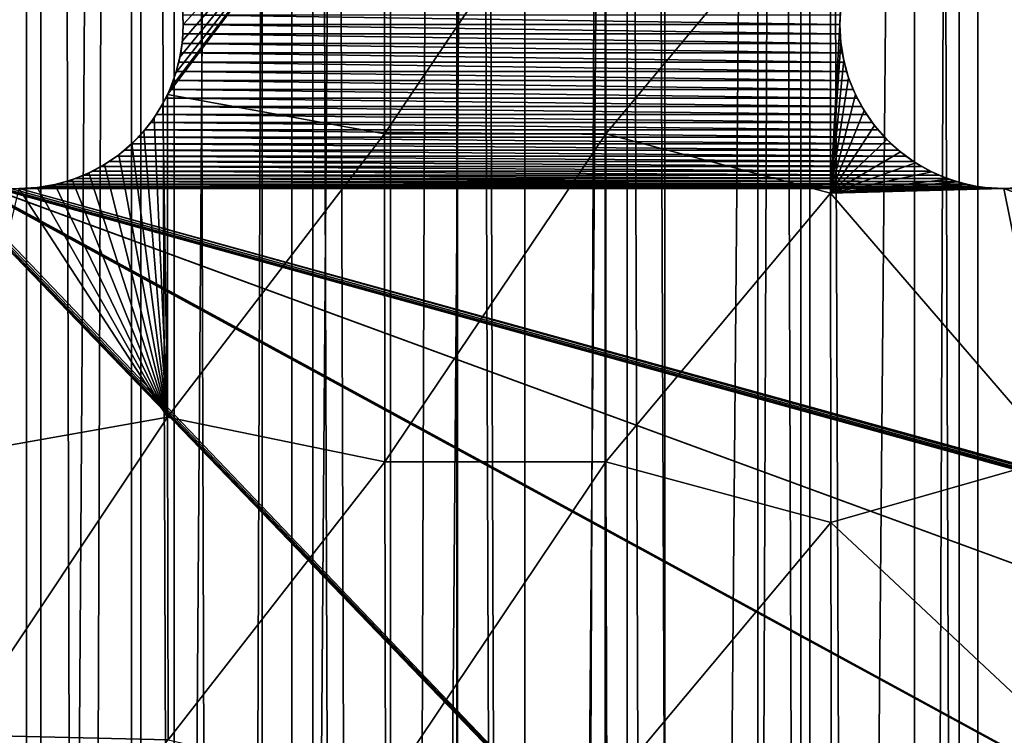
# Model space of a CAD drawing. Units: millimetres. Extents: x -176 to 176, y -7 to 216.
# Drawn here: x -159 to -154, y 170 to 174 of the extents above; entities that cross this region are included whole.
import ezdxf

# ---------------------------------------------------------------- set-up
doc = ezdxf.new("R2010")
doc.units = ezdxf.units.MM
doc.header["$LTSCALE"] = 65.185185
for name, color, linetype in [('300', 7, 'CONTINUOUS'), ('301', 7, 'CONTINUOUS'), ('303', 7, 'CONTINUOUS'), ('310', 7, 'CONTINUOUS'), ('315', 7, 'CONTINUOUS'), ('324', 7, 'CONTINUOUS'), ('325', 7, 'CONTINUOUS'), ('342', 7, 'CONTINUOUS'), ('343', 7, 'CONTINUOUS'), ('406', 7, 'CONTINUOUS')]:
    doc.layers.add(name, color=color, linetype=linetype)

msp = doc.modelspace()

# ---------------------------------------------------------------- linework, layer by layer
at = {"layer": '300', "color": 7, "linetype": 'CONTINUOUS', "true_color": 0xaaaaaa}
for points in [[(-158.4867, 214.5, -13.5638), (-159.1965, 6.5, -13.0929), (-159.1966, 214.5, -13.0928), (-158.4867, 214.5, -13.5638)], [(-158.4868, 6.5, -13.5637), (-159.1965, 6.5, -13.0929), (-158.4867, 214.5, -13.5638), (-158.4868, 6.5, -13.5637)], [(-157.7529, 6.5, -13.9962), (-158.4868, 6.5, -13.5637), (-157.7528, 214.5, -13.9962), (-157.7529, 6.5, -13.9962)], [(-157.7528, 214.5, -13.9962), (-158.4868, 6.5, -13.5637), (-158.4867, 214.5, -13.5638), (-157.7528, 214.5, -13.9962)], [(-156.9968, 6.5, -14.3891), (-157.7529, 6.5, -13.9962), (-156.9969, 214.5, -14.389), (-156.9968, 6.5, -14.3891)], [(-156.9969, 214.5, -14.389), (-157.7529, 6.5, -13.9962), (-157.7528, 214.5, -13.9962), (-156.9969, 214.5, -14.389)], [(-156.2212, 214.5, -14.741), (-156.9968, 6.5, -14.3891), (-156.9969, 214.5, -14.389), (-156.2212, 214.5, -14.741)], [(-156.2213, 6.5, -14.7409), (-156.9968, 6.5, -14.3891), (-156.2212, 214.5, -14.741), (-156.2213, 6.5, -14.7409)], [(-155.4278, 6.5, -15.0512), (-156.2213, 6.5, -14.7409), (-155.4278, 214.5, -15.0512), (-155.4278, 6.5, -15.0512)], [(-155.4278, 214.5, -15.0512), (-156.2213, 6.5, -14.7409), (-156.2212, 214.5, -14.741), (-155.4278, 214.5, -15.0512)], [(-154.619, 6.5, -15.3188), (-155.4278, 6.5, -15.0512), (-154.6191, 214.5, -15.3188), (-154.619, 6.5, -15.3188)], [(-154.6191, 214.5, -15.3188), (-155.4278, 6.5, -15.0512), (-155.4278, 214.5, -15.0512), (-154.6191, 214.5, -15.3188)], [(-153.7972, 214.5, -15.5429), (-154.619, 6.5, -15.3188), (-154.6191, 214.5, -15.3188), (-153.7972, 214.5, -15.5429)], [(-153.7974, 6.5, -15.5428), (-154.619, 6.5, -15.3188), (-153.7972, 214.5, -15.5429), (-153.7974, 6.5, -15.5428)]]:
    msp.add_3dface(points, dxfattribs=at)
at = {"layer": '301', "color": 7, "linetype": 'CONTINUOUS', "true_color": 0xaaaaaa}
for points in [[(-159.1965, 6.5, 13.0929), (-158.4868, 6.5, 13.5637), (-159.1966, 214.5, 13.0928), (-159.1965, 6.5, 13.0929)], [(-159.1966, 214.5, 13.0928), (-158.4868, 6.5, 13.5637), (-158.4867, 214.5, 13.5638), (-159.1966, 214.5, 13.0928)], [(-158.4868, 6.5, 13.5637), (-157.7529, 6.5, 13.9962), (-158.4867, 214.5, 13.5638), (-158.4868, 6.5, 13.5637)], [(-158.4867, 214.5, 13.5638), (-157.7529, 6.5, 13.9962), (-157.7528, 214.5, 13.9962), (-158.4867, 214.5, 13.5638)], [(-157.7529, 6.5, 13.9962), (-156.9968, 6.5, 14.3891), (-157.7528, 214.5, 13.9962), (-157.7529, 6.5, 13.9962)], [(-157.7528, 214.5, 13.9962), (-156.9968, 6.5, 14.3891), (-156.9969, 214.5, 14.389), (-157.7528, 214.5, 13.9962)], [(-156.9968, 6.5, 14.3891), (-156.2213, 6.5, 14.7409), (-156.9969, 214.5, 14.389), (-156.9968, 6.5, 14.3891)], [(-156.9969, 214.5, 14.389), (-156.2213, 6.5, 14.7409), (-156.2212, 214.5, 14.741), (-156.9969, 214.5, 14.389)], [(-156.2213, 6.5, 14.7409), (-155.4278, 6.5, 15.0512), (-156.2212, 214.5, 14.741), (-156.2213, 6.5, 14.7409)], [(-156.2212, 214.5, 14.741), (-155.4278, 6.5, 15.0512), (-155.4278, 214.5, 15.0512), (-156.2212, 214.5, 14.741)], [(-155.4278, 6.5, 15.0512), (-154.619, 6.5, 15.3188), (-155.4278, 214.5, 15.0512), (-155.4278, 6.5, 15.0512)], [(-155.4278, 214.5, 15.0512), (-154.619, 6.5, 15.3188), (-154.6191, 214.5, 15.3188), (-155.4278, 214.5, 15.0512)], [(-154.619, 6.5, 15.3188), (-153.7974, 6.5, 15.5428), (-154.6191, 214.5, 15.3188), (-154.619, 6.5, 15.3188)], [(-154.6191, 214.5, 15.3188), (-153.7974, 6.5, 15.5428), (-153.7972, 214.5, 15.5429), (-154.6191, 214.5, 15.3188)]]:
    msp.add_3dface(points, dxfattribs=at)
at = {"layer": '303', "color": 7, "linetype": 'CONTINUOUS', "true_color": 0xaaaaaa}
for points in [[(-159.4819, 6.5, -10.3001), (-158.9001, 6.5, -10.8068), (-159.4819, 214.5, -10.3001), (-159.4819, 6.5, -10.3001)], [(-158.9001, 6.5, -10.8068), (-158.9001, 214.5, -10.8068), (-159.4819, 214.5, -10.3001), (-158.9001, 6.5, -10.8068)], [(-158.9001, 6.5, -10.8068), (-158.2913, 6.5, -11.2807), (-158.9001, 214.5, -10.8068), (-158.9001, 6.5, -10.8068)], [(-158.2913, 6.5, -11.2807), (-158.2913, 214.5, -11.2807), (-158.9001, 214.5, -10.8068), (-158.2913, 6.5, -11.2807)], [(-158.2913, 6.5, -11.2807), (-157.6573, 6.5, -11.7203), (-158.2913, 214.5, -11.2807), (-158.2913, 6.5, -11.2807)], [(-157.6573, 6.5, -11.7203), (-157.6573, 214.5, -11.7203), (-158.2913, 214.5, -11.2807), (-157.6573, 6.5, -11.7203)], [(-157.6573, 6.5, -11.7203), (-157, 6.5, -12.1244), (-157.6573, 214.5, -11.7203), (-157.6573, 6.5, -11.7203)], [(-157, 6.5, -12.1244), (-157, 214.5, -12.1244), (-157.6573, 214.5, -11.7203), (-157, 6.5, -12.1244)], [(-157, 6.5, -12.1244), (-156.3215, 6.5, -12.4916), (-157, 214.5, -12.1244), (-157, 6.5, -12.1244)], [(-156.3215, 6.5, -12.4916), (-156.3215, 214.5, -12.4916), (-157, 214.5, -12.1244), (-156.3215, 6.5, -12.4916)], [(-156.3215, 6.5, -12.4916), (-155.6238, 6.5, -12.8208), (-156.3215, 214.5, -12.4916), (-156.3215, 6.5, -12.4916)], [(-155.6238, 6.5, -12.8208), (-155.6238, 214.5, -12.8208), (-156.3215, 214.5, -12.4916), (-155.6238, 6.5, -12.8208)], [(-155.6238, 6.5, -12.8208), (-154.9089, 6.5, -13.1112), (-155.6238, 214.5, -12.8208), (-155.6238, 6.5, -12.8208)], [(-154.9089, 6.5, -13.1112), (-154.9089, 214.5, -13.1112), (-155.6238, 214.5, -12.8208), (-154.9089, 6.5, -13.1112)], [(-154.9089, 6.5, -13.1112), (-154.1792, 6.5, -13.3617), (-154.9089, 214.5, -13.1112), (-154.9089, 6.5, -13.1112)], [(-154.1792, 6.5, -13.3617), (-154.1792, 214.5, -13.3617), (-154.9089, 214.5, -13.1112), (-154.1792, 6.5, -13.3617)]]:
    msp.add_3dface(points, dxfattribs=at)
at = {"layer": '310', "color": 7, "linetype": 'CONTINUOUS', "true_color": 0xc8c8c8}
for points in [[(-158.25, 173.5, 6), (-158.2513, 173.5436, 6), (-155.25, 173.5, 6), (-158.25, 173.5, 6)], [(-155.25, 173.5, 6), (-158.2513, 173.5436, 6), (-155.2487, 173.5436, 6), (-155.25, 173.5, 6)], [(-158.2513, 173.4564, 6), (-158.25, 173.5, 6), (-155.2487, 173.4564, 6), (-158.2513, 173.4564, 6)], [(-155.2487, 173.4564, 6), (-158.25, 173.5, 6), (-155.25, 173.5, 6), (-155.2487, 173.4564, 6)], [(-158.2551, 173.4129, 6), (-158.2513, 173.4564, 6), (-155.2449, 173.4129, 6), (-158.2551, 173.4129, 6)], [(-155.2449, 173.4129, 6), (-158.2513, 173.4564, 6), (-155.2487, 173.4564, 6), (-155.2449, 173.4129, 6)], [(-158.2614, 173.3697, 6), (-158.2551, 173.4129, 6), (-155.2386, 173.3697, 6), (-158.2614, 173.3697, 6)], [(-155.2386, 173.3697, 6), (-158.2551, 173.4129, 6), (-155.2449, 173.4129, 6), (-155.2386, 173.3697, 6)], [(-158.2702, 173.327, 6), (-158.2614, 173.3697, 6), (-155.2298, 173.327, 6), (-158.2702, 173.327, 6)], [(-155.2298, 173.327, 6), (-158.2614, 173.3697, 6), (-155.2386, 173.3697, 6), (-155.2298, 173.327, 6)], [(-158.2815, 173.2849, 6), (-158.2702, 173.327, 6), (-155.2185, 173.2849, 6), (-158.2815, 173.2849, 6)], [(-155.2185, 173.2849, 6), (-158.2702, 173.327, 6), (-155.2298, 173.327, 6), (-155.2185, 173.2849, 6)], [(-158.2952, 173.2435, 6), (-158.2815, 173.2849, 6), (-155.2048, 173.2435, 6), (-158.2952, 173.2435, 6)], [(-155.2048, 173.2435, 6), (-158.2815, 173.2849, 6), (-155.2185, 173.2849, 6), (-155.2048, 173.2435, 6)], [(-158.3113, 173.203, 6), (-158.2952, 173.2435, 6), (-155.1887, 173.203, 6), (-158.3113, 173.203, 6)], [(-155.1887, 173.203, 6), (-158.2952, 173.2435, 6), (-155.2048, 173.2435, 6), (-155.1887, 173.203, 6)], [(-158.3298, 173.1634, 6), (-158.3113, 173.203, 6), (-155.1702, 173.1634, 6), (-158.3298, 173.1634, 6)], [(-155.1702, 173.1634, 6), (-158.3113, 173.203, 6), (-155.1887, 173.203, 6), (-155.1702, 173.1634, 6)], [(-158.3505, 173.125, 6), (-158.3298, 173.1634, 6), (-155.1495, 173.125, 6), (-158.3505, 173.125, 6)], [(-155.1495, 173.125, 6), (-158.3298, 173.1634, 6), (-155.1702, 173.1634, 6), (-155.1495, 173.125, 6)], [(-158.3984, 173.0521, 6), (-158.3734, 173.0879, 6), (-155.1016, 173.0521, 6), (-158.3984, 173.0521, 6)], [(-158.3734, 173.0879, 6), (-158.3505, 173.125, 6), (-155.1266, 173.0879, 6), (-158.3734, 173.0879, 6)], [(-155.1016, 173.0521, 6), (-158.3734, 173.0879, 6), (-155.1266, 173.0879, 6), (-155.1016, 173.0521, 6)], [(-155.1266, 173.0879, 6), (-158.3505, 173.125, 6), (-155.1495, 173.125, 6), (-155.1266, 173.0879, 6)], [(-158.4255, 173.0179, 6), (-158.3984, 173.0521, 6), (-155.0745, 173.0179, 6), (-158.4255, 173.0179, 6)], [(-155.0745, 173.0179, 6), (-158.3984, 173.0521, 6), (-155.1016, 173.0521, 6), (-155.0745, 173.0179, 6)], [(-158.4545, 172.9853, 6), (-158.4255, 173.0179, 6), (-155.0455, 172.9853, 6), (-158.4545, 172.9853, 6)], [(-155.0455, 172.9853, 6), (-158.4255, 173.0179, 6), (-155.0745, 173.0179, 6), (-155.0455, 172.9853, 6)], [(-159.5455, 172.9853, 6), (-159.5147, 172.9545, 6), (-154.5, 167.75, 6), (-159.5455, 172.9853, 6)], [(-159, 167.75, 6), (-159.5455, 172.9853, 6), (-154.5, 167.75, 6), (-159, 167.75, 6)], [(-159.5147, 172.9545, 6), (-159.4821, 172.9255, 6), (-154.5, 167.75, 6), (-159.5147, 172.9545, 6)], [(-158.5179, 172.9255, 6), (-158.4853, 172.9545, 6), (-154.9821, 172.9255, 6), (-158.5179, 172.9255, 6)], [(-158.4853, 172.9545, 6), (-158.4545, 172.9853, 6), (-155.0147, 172.9545, 6), (-158.4853, 172.9545, 6)], [(-154.9821, 172.9255, 6), (-158.4853, 172.9545, 6), (-155.0147, 172.9545, 6), (-154.9821, 172.9255, 6)], [(-155.0147, 172.9545, 6), (-158.4545, 172.9853, 6), (-155.0455, 172.9853, 6), (-155.0147, 172.9545, 6)], [(-159.4821, 172.9255, 6), (-159.4479, 172.8984, 6), (-154.5, 167.75, 6), (-159.4821, 172.9255, 6)], [(-158.5521, 172.8984, 6), (-158.5179, 172.9255, 6), (-154.9479, 172.8984, 6), (-158.5521, 172.8984, 6)], [(-154.9479, 172.8984, 6), (-158.5179, 172.9255, 6), (-154.9821, 172.9255, 6), (-154.9479, 172.8984, 6)], [(-159.4479, 172.8984, 6), (-159.4121, 172.8734, 6), (-154.5, 167.75, 6), (-159.4479, 172.8984, 6)], [(-159.4121, 172.8734, 6), (-159.375, 172.8505, 6), (-154.5, 167.75, 6), (-159.4121, 172.8734, 6)], [(-158.625, 172.8505, 6), (-158.5879, 172.8734, 6), (-154.875, 172.8505, 6), (-158.625, 172.8505, 6)], [(-158.5879, 172.8734, 6), (-158.5521, 172.8984, 6), (-154.9121, 172.8734, 6), (-158.5879, 172.8734, 6)], [(-154.875, 172.8505, 6), (-158.5879, 172.8734, 6), (-154.9121, 172.8734, 6), (-154.875, 172.8505, 6)], [(-154.9121, 172.8734, 6), (-158.5521, 172.8984, 6), (-154.9479, 172.8984, 6), (-154.9121, 172.8734, 6)], [(-159.375, 172.8505, 6), (-159.3366, 172.8298, 6), (-150, 167.75, 6), (-159.375, 172.8505, 6)], [(-154.5, 167.75, 6), (-159.375, 172.8505, 6), (-150, 167.75, 6), (-154.5, 167.75, 6)], [(-159.3366, 172.8298, 6), (-159.297, 172.8113, 6), (-150, 167.75, 6), (-159.3366, 172.8298, 6)], [(-158.703, 172.8113, 6), (-158.6634, 172.8298, 6), (-154.797, 172.8113, 6), (-158.703, 172.8113, 6)], [(-158.6634, 172.8298, 6), (-158.625, 172.8505, 6), (-154.8366, 172.8298, 6), (-158.6634, 172.8298, 6)], [(-154.797, 172.8113, 6), (-158.6634, 172.8298, 6), (-154.8366, 172.8298, 6), (-154.797, 172.8113, 6)], [(-154.8366, 172.8298, 6), (-158.625, 172.8505, 6), (-154.875, 172.8505, 6), (-154.8366, 172.8298, 6)], [(-159.297, 172.8113, 6), (-159.2565, 172.7952, 6), (-150, 167.75, 6), (-159.297, 172.8113, 6)], [(-159.2565, 172.7952, 6), (-159.2151, 172.7815, 6), (-145.5, 167.75, 6), (-159.2565, 172.7952, 6)], [(-150, 167.75, 6), (-159.2565, 172.7952, 6), (-145.5, 167.75, 6), (-150, 167.75, 6)], [(-159.2151, 172.7815, 6), (-159.173, 172.7702, 6), (-141, 167.75, 6), (-159.2151, 172.7815, 6)], [(-145.5, 167.75, 6), (-159.2151, 172.7815, 6), (-141, 167.75, 6), (-145.5, 167.75, 6)], [(-159.173, 172.7702, 6), (-159.1303, 172.7614, 6), (-141, 167.75, 6), (-159.173, 172.7702, 6)], [(-158.8697, 172.7614, 6), (-158.827, 172.7702, 6), (-154.6303, 172.7614, 6), (-158.8697, 172.7614, 6)], [(-158.827, 172.7702, 6), (-158.7849, 172.7815, 6), (-154.673, 172.7702, 6), (-158.827, 172.7702, 6)], [(-154.6303, 172.7614, 6), (-158.827, 172.7702, 6), (-154.673, 172.7702, 6), (-154.6303, 172.7614, 6)], [(-158.7849, 172.7815, 6), (-158.7435, 172.7952, 6), (-154.7151, 172.7815, 6), (-158.7849, 172.7815, 6)], [(-154.673, 172.7702, 6), (-158.7849, 172.7815, 6), (-154.7151, 172.7815, 6), (-154.673, 172.7702, 6)], [(-158.7435, 172.7952, 6), (-158.703, 172.8113, 6), (-154.7565, 172.7952, 6), (-158.7435, 172.7952, 6)], [(-154.7151, 172.7815, 6), (-158.7435, 172.7952, 6), (-154.7565, 172.7952, 6), (-154.7151, 172.7815, 6)], [(-154.7565, 172.7952, 6), (-158.703, 172.8113, 6), (-154.797, 172.8113, 6), (-154.7565, 172.7952, 6)], [(-159.1303, 172.7614, 6), (-159.0871, 172.7551, 6), (-141, 167.75, 6), (-159.1303, 172.7614, 6)], [(-159.0871, 172.7551, 6), (-159.0436, 172.7513, 6), (-141, 167.75, 6), (-159.0871, 172.7551, 6)], [(-159.0436, 172.7513, 6), (-159, 172.75, 6), (-141, 167.75, 6), (-159.0436, 172.7513, 6)], [(-159, 172.75, 6), (-158.9564, 172.7513, 6), (-154.5, 172.75, 6), (-159, 172.75, 6)], [(-159, 172.75, 6), (-154.5, 172.75, 6), (-140.7849, 167.7185, 6), (-159, 172.75, 6)], [(-141, 167.75, 6), (-159, 172.75, 6), (-140.9564, 167.7487, 6), (-141, 167.75, 6)], [(-140.9564, 167.7487, 6), (-159, 172.75, 6), (-140.9129, 167.7449, 6), (-140.9564, 167.7487, 6)], [(-140.9129, 167.7449, 6), (-159, 172.75, 6), (-140.8697, 167.7386, 6), (-140.9129, 167.7449, 6)], [(-140.8697, 167.7386, 6), (-159, 172.75, 6), (-140.827, 167.7298, 6), (-140.8697, 167.7386, 6)], [(-140.827, 167.7298, 6), (-159, 172.75, 6), (-140.7849, 167.7185, 6), (-140.827, 167.7298, 6)], [(-158.9564, 172.7513, 6), (-158.9129, 172.7551, 6), (-154.5436, 172.7513, 6), (-158.9564, 172.7513, 6)], [(-154.5, 172.75, 6), (-158.9564, 172.7513, 6), (-154.5436, 172.7513, 6), (-154.5, 172.75, 6)], [(-158.9129, 172.7551, 6), (-158.8697, 172.7614, 6), (-154.5871, 172.7551, 6), (-158.9129, 172.7551, 6)], [(-154.5436, 172.7513, 6), (-158.9129, 172.7551, 6), (-154.5871, 172.7551, 6), (-154.5436, 172.7513, 6)], [(-154.5871, 172.7551, 6), (-158.8697, 172.7614, 6), (-154.6303, 172.7614, 6), (-154.5871, 172.7551, 6)], [(-154.5, 172.75, 6), (-154.4564, 172.7513, 6), (-150, 172.75, 6), (-154.5, 172.75, 6)], [(-154.5, 172.75, 6), (-150, 172.75, 6), (-140.7435, 167.7048, 6), (-154.5, 172.75, 6)], [(-140.7849, 167.7185, 6), (-154.5, 172.75, 6), (-140.7435, 167.7048, 6), (-140.7849, 167.7185, 6)]]:
    msp.add_3dface(points, dxfattribs=at)
at = {"layer": '315', "color": 7, "linetype": 'CONTINUOUS', "true_color": 0xc8c8c8}
for points in [[(-157.33, 173, 11.7041), (-157.3288, 174.5, 11.6938), (-158.3218, 173.1798, 11.3134), (-157.33, 173, 11.7041)], [(-158.3218, 173.1798, 11.3134), (-157.3288, 174.5, 11.6938), (-158.3094, 173.2074, 11.3186), (-158.3218, 173.1798, 11.3134)], [(-158.3094, 173.2074, 11.3186), (-157.3288, 174.5, 11.6938), (-158.2835, 173.2784, 11.3294), (-158.3094, 173.2074, 11.3186)], [(-158.2835, 173.2784, 11.3294), (-157.3288, 174.5, 11.6938), (-158.2649, 173.3512, 11.337), (-158.2835, 173.2784, 11.3294)], [(-158.2649, 173.3512, 11.337), (-157.3288, 174.5, 11.6938), (-158.2537, 173.4253, 11.3414), (-158.2649, 173.3512, 11.337)], [(-158.2537, 173.4253, 11.3414), (-157.3288, 174.5, 11.6938), (-158.25, 173.5, 11.3427), (-158.2537, 173.4253, 11.3414)], [(-158.25, 173.5, 11.3427), (-157.3288, 174.5, 11.6938), (-158.2537, 173.5747, 11.3408), (-158.25, 173.5, 11.3427)], [(-156.3192, 173, 12.0449), (-156.3181, 174.5, 12.0337), (-157.33, 173, 11.7041), (-156.3192, 173, 12.0449)], [(-157.33, 173, 11.7041), (-156.3181, 174.5, 12.0337), (-157.3288, 174.5, 11.6938), (-157.33, 173, 11.7041)], [(-156.3181, 174.5, 12.0337), (-156.3192, 173, 12.0449), (-155.292, 174.2329, 12.3265), (-156.3181, 174.5, 12.0337)], [(-155.292, 174.2329, 12.3265), (-156.3192, 173, 12.0449), (-155.2926, 172.7283, 12.3342), (-155.292, 174.2329, 12.3265)], [(-155.292, 174.2329, 12.3265), (-155.2926, 172.7283, 12.3342), (-155.2455, 173.5824, 12.3447), (-155.292, 174.2329, 12.3265)], [(-155.2455, 173.5824, 12.3447), (-155.2926, 172.7283, 12.3342), (-155.25, 173.5, 12.3441), (-155.2455, 173.5824, 12.3447)], [(-155.25, 173.5, 12.3441), (-155.2926, 172.7283, 12.3342), (-155.2455, 173.4176, 12.3456), (-155.25, 173.5, 12.3441)], [(-155.2455, 173.4176, 12.3456), (-155.2926, 172.7283, 12.3342), (-155.2319, 173.3361, 12.3494), (-155.2455, 173.4176, 12.3456)], [(-155.2319, 173.3361, 12.3494), (-155.2926, 172.7283, 12.3342), (-155.2093, 173.2564, 12.3553), (-155.2319, 173.3361, 12.3494)], [(-155.2093, 173.2564, 12.3553), (-155.2926, 172.7283, 12.3342), (-155.178, 173.1794, 12.3633), (-155.2093, 173.2564, 12.3553)], [(-158.3217, 171.7049, 11.3063), (-158.3218, 173.1798, 11.3134), (-158.3426, 173.1389, 11.3046), (-158.3217, 171.7049, 11.3063)], [(-158.3217, 171.7049, 11.3063), (-157.33, 173, 11.7041), (-158.3218, 173.1798, 11.3134), (-158.3217, 171.7049, 11.3063)], [(-155.178, 173.1794, 12.3633), (-155.2926, 172.7283, 12.3342), (-155.1383, 173.1061, 12.3733), (-155.178, 173.1794, 12.3633)], [(-158.3217, 171.7049, 11.3063), (-158.3426, 173.1389, 11.3046), (-158.3829, 173.0737, 11.2876), (-158.3217, 171.7049, 11.3063)], [(-155.1383, 173.1061, 12.3733), (-155.2926, 172.7283, 12.3342), (-155.0904, 173.0375, 12.3851), (-155.1383, 173.1061, 12.3733)], [(-158.4302, 173.0123, 11.2674), (-158.3217, 171.7049, 11.3063), (-158.3829, 173.0737, 11.2876), (-158.4302, 173.0123, 11.2674)], [(-158.484, 172.9557, 11.2442), (-158.3217, 171.7049, 11.3063), (-158.4302, 173.0123, 11.2674), (-158.484, 172.9557, 11.2442)], [(-157.3288, 171.5, 11.6938), (-157.33, 173, 11.7041), (-158.3217, 171.7049, 11.3063), (-157.3288, 171.5, 11.6938)], [(-157.3288, 171.5, 11.6938), (-156.3192, 173, 12.0449), (-157.33, 173, 11.7041), (-157.3288, 171.5, 11.6938)], [(-156.3181, 171.5, 12.0337), (-156.3192, 173, 12.0449), (-157.3288, 171.5, 11.6938), (-156.3181, 171.5, 12.0337)], [(-156.3192, 173, 12.0449), (-156.3181, 171.5, 12.0337), (-155.2926, 172.7283, 12.3342), (-156.3192, 173, 12.0449)], [(-155.0904, 173.0375, 12.3851), (-155.2926, 172.7283, 12.3342), (-155.0349, 172.9743, 12.3986), (-155.0904, 173.0375, 12.3851)], [(-158.5442, 172.9044, 11.218), (-158.3217, 171.7049, 11.3063), (-158.484, 172.9557, 11.2442), (-158.5442, 172.9044, 11.218)], [(-155.0349, 172.9743, 12.3986), (-155.2926, 172.7283, 12.3342), (-154.9724, 172.9175, 12.4136), (-155.0349, 172.9743, 12.3986)], [(-158.6101, 172.8593, 11.1891), (-158.3217, 171.7049, 11.3063), (-158.5442, 172.9044, 11.218), (-158.6101, 172.8593, 11.1891)], [(-154.9724, 172.9175, 12.4136), (-155.2926, 172.7283, 12.3342), (-154.9037, 172.8679, 12.4298), (-154.9724, 172.9175, 12.4136)], [(-158.6813, 172.8211, 11.1576), (-158.3217, 171.7049, 11.3063), (-158.6101, 172.8593, 11.1891), (-158.6813, 172.8211, 11.1576)], [(-154.9037, 172.8679, 12.4298), (-155.2926, 172.7283, 12.3342), (-154.8296, 172.8263, 12.447), (-154.9037, 172.8679, 12.4298)], [(-158.7568, 172.7905, 11.1238), (-158.3217, 171.7049, 11.3063), (-158.6813, 172.8211, 11.1576), (-158.7568, 172.7905, 11.1238)], [(-154.8296, 172.8263, 12.447), (-155.2926, 172.7283, 12.3342), (-154.7512, 172.7933, 12.4649), (-154.8296, 172.8263, 12.447)], [(-158.9175, 172.7545, 11.0507), (-158.3217, 171.7049, 11.3063), (-158.8359, 172.7682, 11.088), (-158.9175, 172.7545, 11.0507)], [(-158.8359, 172.7682, 11.088), (-158.3217, 171.7049, 11.3063), (-158.7568, 172.7905, 11.1238), (-158.8359, 172.7682, 11.088)], [(-154.7512, 172.7933, 12.4649), (-155.2926, 172.7283, 12.3342), (-154.7106, 172.7802, 12.4741), (-154.7512, 172.7933, 12.4649)], [(-154.7106, 172.7802, 12.4741), (-155.2926, 172.7283, 12.3342), (-154.6693, 172.7694, 12.4833), (-154.7106, 172.7802, 12.4741)], [(-154.6693, 172.7694, 12.4833), (-155.2926, 172.7283, 12.3342), (-154.6275, 172.7609, 12.4926), (-154.6693, 172.7694, 12.4833)], [(-159.2935, 171.5323, 10.8658), (-158.3217, 171.7049, 11.3063), (-159.0005, 172.75, 11.0124), (-159.2935, 171.5323, 10.8658)], [(-159.0005, 172.75, 11.0124), (-158.3217, 171.7049, 11.3063), (-158.9175, 172.7545, 11.0507), (-159.0005, 172.75, 11.0124)], [(-155.2926, 172.7283, 12.3342), (-156.3181, 171.5, 12.0337), (-155.2913, 171.2238, 12.3177), (-155.2926, 172.7283, 12.3342)], [(-154.6275, 172.7609, 12.4926), (-155.2926, 172.7283, 12.3342), (-154.5853, 172.7549, 12.5018), (-154.6275, 172.7609, 12.4926)], [(-154.5853, 172.7549, 12.5018), (-155.2926, 172.7283, 12.3342), (-154.5001, 172.75, 12.5203), (-154.5853, 172.7549, 12.5018)], [(-155.2926, 172.7283, 12.3342), (-154.2521, 171.5201, 12.5598), (-154.5001, 172.75, 12.5203), (-155.2926, 172.7283, 12.3342)], [(-154.2521, 171.5201, 12.5598), (-155.2926, 172.7283, 12.3342), (-155.2913, 171.2238, 12.3177), (-154.2521, 171.5201, 12.5598)], [(-154.5001, 172.75, 12.5203), (-154.2521, 171.5201, 12.5598), (-154.415, 172.7548, 12.5383), (-154.5001, 172.75, 12.5203)], [(-158.3217, 171.7049, 11.3063), (-159.2935, 171.5323, 10.8658), (-159.2906, 170.2531, 10.8467), (-158.3217, 171.7049, 11.3063)], [(-158.3184, 170.2296, 11.2819), (-158.3217, 171.7049, 11.3063), (-159.2906, 170.2531, 10.8467), (-158.3184, 170.2296, 11.2819)], [(-158.3184, 170.2296, 11.2819), (-157.3288, 171.5, 11.6938), (-158.3217, 171.7049, 11.3063), (-158.3184, 170.2296, 11.2819)], [(-154.25, 170.248, 12.5295), (-154.2521, 171.5201, 12.5598), (-155.2913, 171.2238, 12.3177), (-154.25, 170.248, 12.5295)], [(-157.3251, 170, 11.663), (-157.3288, 171.5, 11.6938), (-158.3184, 170.2296, 11.2819), (-157.3251, 170, 11.663)], [(-157.3251, 170, 11.663), (-156.3181, 171.5, 12.0337), (-157.3288, 171.5, 11.6938), (-157.3251, 170, 11.663)], [(-156.3146, 170, 12.0001), (-156.3181, 171.5, 12.0337), (-157.3251, 170, 11.663), (-156.3146, 170, 12.0001)], [(-156.3181, 171.5, 12.0337), (-156.3146, 170, 12.0001), (-155.2913, 171.2238, 12.3177), (-156.3181, 171.5, 12.0337)], [(-155.2913, 171.2238, 12.3177), (-156.3146, 170, 12.0001), (-155.2878, 169.7192, 12.2771), (-155.2913, 171.2238, 12.3177)], [(-154.25, 170.248, 12.5295), (-155.2913, 171.2238, 12.3177), (-155.2878, 169.7192, 12.2771), (-154.25, 170.248, 12.5295)], [(-158.3184, 170.2296, 11.2819), (-159.2906, 170.2531, 10.8467), (-159.2859, 168.974, 10.816), (-158.3184, 170.2296, 11.2819)]]:
    msp.add_3dface(points, dxfattribs=at)
at = {"layer": '324', "color": 7, "linetype": 'CONTINUOUS', "true_color": 0xc8c8c8}
for points in [[(-158.2513, 173.5436, 6), (-158.25, 173.5, 6), (-158.2537, 173.5747, 11.3408), (-158.2513, 173.5436, 6)], [(-158.25, 173.5, 6), (-158.25, 173.5, 11.3427), (-158.2537, 173.5747, 11.3408), (-158.25, 173.5, 6)]]:
    msp.add_3dface(points, dxfattribs=at)
at = {"layer": '325', "color": 7, "linetype": 'CONTINUOUS', "true_color": 0xc8c8c8}
for points in [[(-158.2513, 173.4564, 6), (-158.2537, 173.4253, 11.3414), (-158.25, 173.5, 11.3427), (-158.2513, 173.4564, 6)], [(-158.25, 173.5, 6), (-158.2513, 173.4564, 6), (-158.25, 173.5, 11.3427), (-158.25, 173.5, 6)], [(-158.2513, 173.4564, 6), (-158.2551, 173.4129, 6), (-158.2537, 173.4253, 11.3414), (-158.2513, 173.4564, 6)], [(-158.2614, 173.3697, 6), (-158.2649, 173.3512, 11.337), (-158.2537, 173.4253, 11.3414), (-158.2614, 173.3697, 6)], [(-158.2551, 173.4129, 6), (-158.2614, 173.3697, 6), (-158.2537, 173.4253, 11.3414), (-158.2551, 173.4129, 6)], [(-158.2614, 173.3697, 6), (-158.2702, 173.327, 6), (-158.2649, 173.3512, 11.337), (-158.2614, 173.3697, 6)], [(-158.2815, 173.2849, 6), (-158.2835, 173.2784, 11.3294), (-158.2649, 173.3512, 11.337), (-158.2815, 173.2849, 6)], [(-158.2702, 173.327, 6), (-158.2815, 173.2849, 6), (-158.2649, 173.3512, 11.337), (-158.2702, 173.327, 6)], [(-158.2952, 173.2435, 6), (-158.3094, 173.2074, 11.3186), (-158.2835, 173.2784, 11.3294), (-158.2952, 173.2435, 6)], [(-158.2815, 173.2849, 6), (-158.2952, 173.2435, 6), (-158.2835, 173.2784, 11.3294), (-158.2815, 173.2849, 6)], [(-158.2952, 173.2435, 6), (-158.3113, 173.203, 6), (-158.3094, 173.2074, 11.3186), (-158.2952, 173.2435, 6)], [(-158.3218, 173.1798, 11.3134), (-158.3298, 173.1634, 6), (-158.3426, 173.1389, 11.3046), (-158.3218, 173.1798, 11.3134)], [(-158.3113, 173.203, 6), (-158.3298, 173.1634, 6), (-158.3218, 173.1798, 11.3134), (-158.3113, 173.203, 6)], [(-158.3113, 173.203, 6), (-158.3218, 173.1798, 11.3134), (-158.3094, 173.2074, 11.3186), (-158.3113, 173.203, 6)], [(-158.3426, 173.1389, 11.3046), (-158.3734, 173.0879, 6), (-158.3829, 173.0737, 11.2876), (-158.3426, 173.1389, 11.3046)], [(-158.3505, 173.125, 6), (-158.3734, 173.0879, 6), (-158.3426, 173.1389, 11.3046), (-158.3505, 173.125, 6)], [(-158.3298, 173.1634, 6), (-158.3505, 173.125, 6), (-158.3426, 173.1389, 11.3046), (-158.3298, 173.1634, 6)], [(-158.3734, 173.0879, 6), (-158.3984, 173.0521, 6), (-158.3829, 173.0737, 11.2876), (-158.3734, 173.0879, 6)], [(-158.4255, 173.0179, 6), (-158.4302, 173.0123, 11.2674), (-158.3829, 173.0737, 11.2876), (-158.4255, 173.0179, 6)], [(-158.3984, 173.0521, 6), (-158.4255, 173.0179, 6), (-158.3829, 173.0737, 11.2876), (-158.3984, 173.0521, 6)], [(-158.4545, 172.9853, 6), (-158.484, 172.9557, 11.2442), (-158.4302, 173.0123, 11.2674), (-158.4545, 172.9853, 6)], [(-158.4255, 173.0179, 6), (-158.4545, 172.9853, 6), (-158.4302, 173.0123, 11.2674), (-158.4255, 173.0179, 6)], [(-158.5179, 172.9255, 6), (-158.5442, 172.9044, 11.218), (-158.484, 172.9557, 11.2442), (-158.5179, 172.9255, 6)], [(-158.4853, 172.9545, 6), (-158.5179, 172.9255, 6), (-158.484, 172.9557, 11.2442), (-158.4853, 172.9545, 6)], [(-158.4545, 172.9853, 6), (-158.4853, 172.9545, 6), (-158.484, 172.9557, 11.2442), (-158.4545, 172.9853, 6)], [(-158.5879, 172.8734, 6), (-158.6101, 172.8593, 11.1891), (-158.5442, 172.9044, 11.218), (-158.5879, 172.8734, 6)], [(-158.5521, 172.8984, 6), (-158.5879, 172.8734, 6), (-158.5442, 172.9044, 11.218), (-158.5521, 172.8984, 6)], [(-158.5179, 172.9255, 6), (-158.5521, 172.8984, 6), (-158.5442, 172.9044, 11.218), (-158.5179, 172.9255, 6)], [(-158.6634, 172.8298, 6), (-158.6813, 172.8211, 11.1576), (-158.6101, 172.8593, 11.1891), (-158.6634, 172.8298, 6)], [(-158.625, 172.8505, 6), (-158.6634, 172.8298, 6), (-158.6101, 172.8593, 11.1891), (-158.625, 172.8505, 6)], [(-158.5879, 172.8734, 6), (-158.625, 172.8505, 6), (-158.6101, 172.8593, 11.1891), (-158.5879, 172.8734, 6)], [(-158.7435, 172.7952, 6), (-158.7568, 172.7905, 11.1238), (-158.6813, 172.8211, 11.1576), (-158.7435, 172.7952, 6)], [(-158.703, 172.8113, 6), (-158.7435, 172.7952, 6), (-158.6813, 172.8211, 11.1576), (-158.703, 172.8113, 6)], [(-158.6634, 172.8298, 6), (-158.703, 172.8113, 6), (-158.6813, 172.8211, 11.1576), (-158.6634, 172.8298, 6)], [(-158.9129, 172.7551, 6), (-158.9175, 172.7545, 11.0507), (-158.8359, 172.7682, 11.088), (-158.9129, 172.7551, 6)], [(-158.8697, 172.7614, 6), (-158.9129, 172.7551, 6), (-158.8359, 172.7682, 11.088), (-158.8697, 172.7614, 6)], [(-158.827, 172.7702, 6), (-158.8697, 172.7614, 6), (-158.8359, 172.7682, 11.088), (-158.827, 172.7702, 6)], [(-158.827, 172.7702, 6), (-158.8359, 172.7682, 11.088), (-158.7568, 172.7905, 11.1238), (-158.827, 172.7702, 6)], [(-158.7849, 172.7815, 6), (-158.827, 172.7702, 6), (-158.7568, 172.7905, 11.1238), (-158.7849, 172.7815, 6)], [(-158.7435, 172.7952, 6), (-158.7849, 172.7815, 6), (-158.7568, 172.7905, 11.1238), (-158.7435, 172.7952, 6)], [(-159, 172.75, 6), (-159.0005, 172.75, 11.0124), (-158.9175, 172.7545, 11.0507), (-159, 172.75, 6)], [(-158.9564, 172.7513, 6), (-159, 172.75, 6), (-158.9175, 172.7545, 11.0507), (-158.9564, 172.7513, 6)], [(-158.9129, 172.7551, 6), (-158.9564, 172.7513, 6), (-158.9175, 172.7545, 11.0507), (-158.9129, 172.7551, 6)]]:
    msp.add_3dface(points, dxfattribs=at)
at = {"layer": '342', "color": 7, "linetype": 'CONTINUOUS', "true_color": 0xc8c8c8}
for points in [[(-155.2487, 173.5436, 6), (-155.2455, 173.5824, 12.3447), (-155.25, 173.5, 12.3441), (-155.2487, 173.5436, 6)], [(-155.25, 173.5, 6), (-155.2487, 173.5436, 6), (-155.25, 173.5, 12.3441), (-155.25, 173.5, 6)]]:
    msp.add_3dface(points, dxfattribs=at)
at = {"layer": '343', "color": 7, "linetype": 'CONTINUOUS', "true_color": 0xc8c8c8}
for points in [[(-155.2487, 173.4564, 6), (-155.25, 173.5, 6), (-155.2455, 173.4176, 12.3456), (-155.2487, 173.4564, 6)], [(-155.25, 173.5, 6), (-155.25, 173.5, 12.3441), (-155.2455, 173.4176, 12.3456), (-155.25, 173.5, 6)], [(-155.2449, 173.4129, 6), (-155.2487, 173.4564, 6), (-155.2455, 173.4176, 12.3456), (-155.2449, 173.4129, 6)], [(-155.2449, 173.4129, 6), (-155.2455, 173.4176, 12.3456), (-155.2319, 173.3361, 12.3494), (-155.2449, 173.4129, 6)], [(-155.2386, 173.3697, 6), (-155.2449, 173.4129, 6), (-155.2319, 173.3361, 12.3494), (-155.2386, 173.3697, 6)], [(-155.2298, 173.327, 6), (-155.2386, 173.3697, 6), (-155.2319, 173.3361, 12.3494), (-155.2298, 173.327, 6)], [(-155.2298, 173.327, 6), (-155.2319, 173.3361, 12.3494), (-155.2093, 173.2564, 12.3553), (-155.2298, 173.327, 6)], [(-155.2185, 173.2849, 6), (-155.2298, 173.327, 6), (-155.2093, 173.2564, 12.3553), (-155.2185, 173.2849, 6)], [(-155.2048, 173.2435, 6), (-155.2185, 173.2849, 6), (-155.2093, 173.2564, 12.3553), (-155.2048, 173.2435, 6)], [(-155.2048, 173.2435, 6), (-155.2093, 173.2564, 12.3553), (-155.178, 173.1794, 12.3633), (-155.2048, 173.2435, 6)], [(-155.1887, 173.203, 6), (-155.2048, 173.2435, 6), (-155.178, 173.1794, 12.3633), (-155.1887, 173.203, 6)], [(-155.1702, 173.1634, 6), (-155.1887, 173.203, 6), (-155.178, 173.1794, 12.3633), (-155.1702, 173.1634, 6)], [(-155.1702, 173.1634, 6), (-155.178, 173.1794, 12.3633), (-155.1383, 173.1061, 12.3733), (-155.1702, 173.1634, 6)], [(-155.1495, 173.125, 6), (-155.1702, 173.1634, 6), (-155.1383, 173.1061, 12.3733), (-155.1495, 173.125, 6)], [(-155.1266, 173.0879, 6), (-155.1495, 173.125, 6), (-155.1383, 173.1061, 12.3733), (-155.1266, 173.0879, 6)], [(-155.1266, 173.0879, 6), (-155.1383, 173.1061, 12.3733), (-155.0904, 173.0375, 12.3851), (-155.1266, 173.0879, 6)], [(-155.1016, 173.0521, 6), (-155.1266, 173.0879, 6), (-155.0904, 173.0375, 12.3851), (-155.1016, 173.0521, 6)], [(-155.0745, 173.0179, 6), (-155.1016, 173.0521, 6), (-155.0904, 173.0375, 12.3851), (-155.0745, 173.0179, 6)], [(-155.0745, 173.0179, 6), (-155.0904, 173.0375, 12.3851), (-155.0349, 172.9743, 12.3986), (-155.0745, 173.0179, 6)], [(-155.0455, 172.9853, 6), (-155.0745, 173.0179, 6), (-155.0349, 172.9743, 12.3986), (-155.0455, 172.9853, 6)], [(-155.0147, 172.9545, 6), (-155.0455, 172.9853, 6), (-155.0349, 172.9743, 12.3986), (-155.0147, 172.9545, 6)], [(-155.0147, 172.9545, 6), (-155.0349, 172.9743, 12.3986), (-154.9724, 172.9175, 12.4136), (-155.0147, 172.9545, 6)], [(-154.9821, 172.9255, 6), (-155.0147, 172.9545, 6), (-154.9724, 172.9175, 12.4136), (-154.9821, 172.9255, 6)], [(-154.9479, 172.8984, 6), (-154.9821, 172.9255, 6), (-154.9724, 172.9175, 12.4136), (-154.9479, 172.8984, 6)], [(-154.9479, 172.8984, 6), (-154.9724, 172.9175, 12.4136), (-154.9037, 172.8679, 12.4298), (-154.9479, 172.8984, 6)], [(-154.9121, 172.8734, 6), (-154.9479, 172.8984, 6), (-154.9037, 172.8679, 12.4298), (-154.9121, 172.8734, 6)], [(-154.875, 172.8505, 6), (-154.9121, 172.8734, 6), (-154.9037, 172.8679, 12.4298), (-154.875, 172.8505, 6)], [(-154.875, 172.8505, 6), (-154.9037, 172.8679, 12.4298), (-154.8296, 172.8263, 12.447), (-154.875, 172.8505, 6)], [(-154.8366, 172.8298, 6), (-154.875, 172.8505, 6), (-154.8296, 172.8263, 12.447), (-154.8366, 172.8298, 6)], [(-154.797, 172.8113, 6), (-154.8366, 172.8298, 6), (-154.8296, 172.8263, 12.447), (-154.797, 172.8113, 6)], [(-154.797, 172.8113, 6), (-154.8296, 172.8263, 12.447), (-154.7512, 172.7933, 12.4649), (-154.797, 172.8113, 6)], [(-154.7565, 172.7952, 6), (-154.797, 172.8113, 6), (-154.7512, 172.7933, 12.4649), (-154.7565, 172.7952, 6)], [(-154.7151, 172.7815, 6), (-154.7565, 172.7952, 6), (-154.7512, 172.7933, 12.4649), (-154.7151, 172.7815, 6)], [(-154.7151, 172.7815, 6), (-154.7512, 172.7933, 12.4649), (-154.7106, 172.7802, 12.4741), (-154.7151, 172.7815, 6)], [(-154.673, 172.7702, 6), (-154.7151, 172.7815, 6), (-154.7106, 172.7802, 12.4741), (-154.673, 172.7702, 6)], [(-154.673, 172.7702, 6), (-154.7106, 172.7802, 12.4741), (-154.6693, 172.7694, 12.4833), (-154.673, 172.7702, 6)], [(-154.6303, 172.7614, 6), (-154.673, 172.7702, 6), (-154.6693, 172.7694, 12.4833), (-154.6303, 172.7614, 6)], [(-154.6303, 172.7614, 6), (-154.6693, 172.7694, 12.4833), (-154.6275, 172.7609, 12.4926), (-154.6303, 172.7614, 6)], [(-154.5871, 172.7551, 6), (-154.6303, 172.7614, 6), (-154.6275, 172.7609, 12.4926), (-154.5871, 172.7551, 6)], [(-154.5871, 172.7551, 6), (-154.6275, 172.7609, 12.4926), (-154.5853, 172.7549, 12.5018), (-154.5871, 172.7551, 6)], [(-154.5436, 172.7513, 6), (-154.5871, 172.7551, 6), (-154.5853, 172.7549, 12.5018), (-154.5436, 172.7513, 6)], [(-154.5436, 172.7513, 6), (-154.5853, 172.7549, 12.5018), (-154.5001, 172.75, 12.5203), (-154.5436, 172.7513, 6)], [(-154.5, 172.75, 6), (-154.5436, 172.7513, 6), (-154.5001, 172.75, 12.5203), (-154.5, 172.75, 6)], [(-154.5, 172.75, 6), (-154.5001, 172.75, 12.5203), (-154.415, 172.7548, 12.5383), (-154.5, 172.75, 6)], [(-154.4564, 172.7513, 6), (-154.5, 172.75, 6), (-154.415, 172.7548, 12.5383), (-154.4564, 172.7513, 6)]]:
    msp.add_3dface(points, dxfattribs=at)
at = {"layer": '406', "linetype": 'CONTINUOUS'}
for points in [[(-155.3868, 211.4474, 14.9752), (-154.7036, 211.4682, 15.2037), (-155.3868, 134.5526, 14.9752), (-155.3868, 211.4474, 14.9752)], [(-154.7036, 211.4682, 15.2037), (-154.7036, 134.5318, 15.2037), (-155.3868, 134.5526, 14.9752), (-154.7036, 211.4682, 15.2037)], [(-154.7036, 211.4682, 15.2037), (-154.0039, 211.4821, 15.4027), (-154.7036, 134.5318, 15.2037), (-154.7036, 211.4682, 15.2037)], [(-154.0039, 211.4821, 15.4027), (-154.0039, 134.5179, 15.4027), (-154.7036, 134.5318, 15.2037), (-154.0039, 211.4821, 15.4027)], [(-156.6893, 211.3777, 14.4406), (-156.0496, 211.4177, 14.72), (-156.6893, 134.6223, 14.4406), (-156.6893, 211.3777, 14.4406)], [(-156.0496, 211.4177, 14.72), (-156.0496, 134.5823, 14.72), (-156.6893, 134.6223, 14.4406), (-156.0496, 211.4177, 14.72)], [(-156.0496, 211.4177, 14.72), (-155.3868, 211.4474, 14.9752), (-156.0496, 134.5823, 14.72), (-156.0496, 211.4177, 14.72)], [(-155.3868, 211.4474, 14.9752), (-155.3868, 134.5526, 14.9752), (-156.0496, 134.5823, 14.72), (-155.3868, 211.4474, 14.9752)], [(-157.3032, 211.3255, 14.14), (-156.6893, 211.3777, 14.4406), (-157.3032, 134.6745, 14.14), (-157.3032, 211.3255, 14.14)], [(-156.6893, 211.3777, 14.4406), (-156.6893, 134.6223, 14.4406), (-157.3032, 134.6745, 14.14), (-156.6893, 211.3777, 14.4406)], [(-157.8884, 211.2599, 13.822), (-157.3032, 211.3255, 14.14), (-157.8884, 134.7401, 13.822), (-157.8884, 211.2599, 13.822)], [(-157.3032, 211.3255, 14.14), (-157.3032, 134.6745, 14.14), (-157.8884, 134.7401, 13.822), (-157.3032, 211.3255, 14.14)], [(-158.4429, 211.18, 13.4905), (-157.8884, 211.2599, 13.822), (-158.4429, 134.82, 13.4905), (-158.4429, 211.18, 13.4905)], [(-157.8884, 211.2599, 13.822), (-157.8884, 134.7401, 13.822), (-158.4429, 134.82, 13.4905), (-157.8884, 211.2599, 13.822)], [(-158.9662, 211.0848, 13.1485), (-158.4429, 211.18, 13.4905), (-158.9662, 134.9152, 13.1485), (-158.9662, 211.0848, 13.1485)], [(-158.4429, 211.18, 13.4905), (-158.4429, 134.82, 13.4905), (-158.9662, 134.9152, 13.1485), (-158.4429, 211.18, 13.4905)], [(-159.4586, 210.9738, 12.7989), (-158.9662, 211.0848, 13.1485), (-159.4586, 135.0262, 12.7989), (-159.4586, 210.9738, 12.7989)], [(-158.9662, 211.0848, 13.1485), (-158.9662, 134.9152, 13.1485), (-159.4586, 135.0262, 12.7989), (-158.9662, 211.0848, 13.1485)]]:
    msp.add_3dface(points, dxfattribs=at)

doc.saveas('drawing.dxf')
